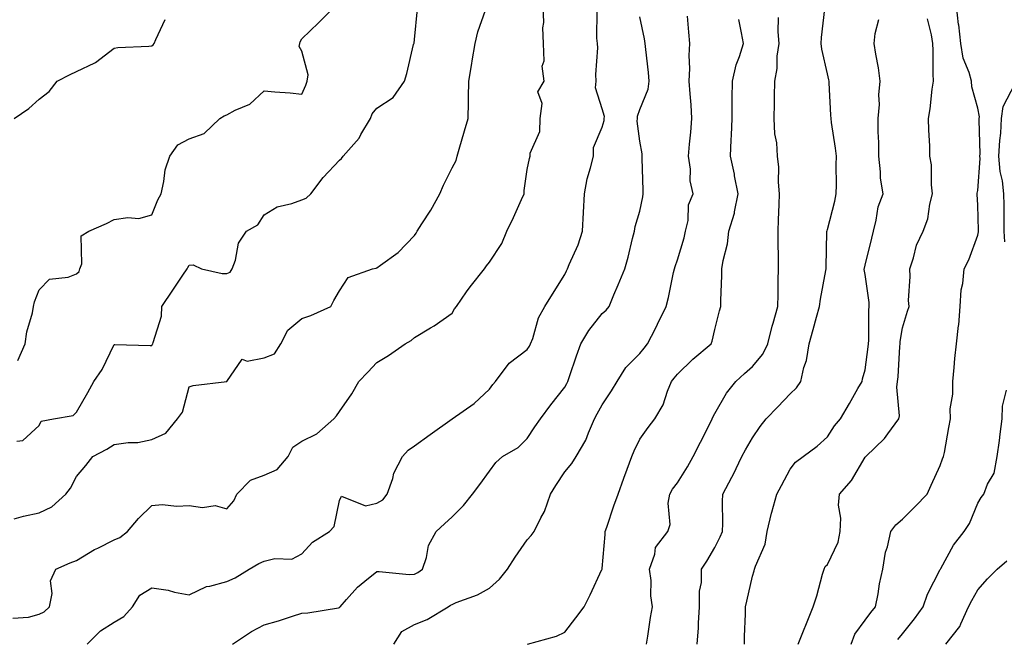
# Model space of a CAD drawing. Units: inches. Extents: x 942083 to 944723, y 7329578 to 7332218.
# Drawn here: x 943123 to 943385, y 7331853 to 7332018 of the extents above; entities that cross this region are included whole.
import ezdxf

# ---------------------------------------------------------------- set-up
doc = ezdxf.new("R2010")
doc.units = ezdxf.units.IN
doc.header["$MEASUREMENT"] = 0
doc.layers.add('Contour_94207329', color=7, linetype='Continuous', true_color=0xe24351)

msp = doc.modelspace()

# ---------------------------------------------------------------- linework, layer by layer
at = {"layer": 'Contour_94207329'}
for points in [[(943121.09, 7331858.88, 3286), (943125.27, 7331859.13, 3286), (943128.05, 7331859.95, 3286), (943129.43, 7331860.55, 3286), (943130.86, 7331861.92, 3286), (943131.55, 7331865.42, 3286), (943131.12, 7331868.85, 3286), (943132.51, 7331871.92, 3286), (943136.31, 7331873.65, 3286), (943138.05, 7331874.25, 3286), (943142.83, 7331877.14, 3286), (943143.67, 7331877.54, 3286), (943148.05, 7331879.76, 3286), (943149.59, 7331880.38, 3286), (943151.57, 7331881.92, 3286), (943154.52, 7331885.45, 3286), (943158.05, 7331888.88, 3286), (943160.86, 7331889.11, 3286), (943164.79, 7331888.66, 3286), (943168.05, 7331888.84, 3286), (943171.62, 7331888.35, 3286), (943175, 7331888.88, 3286), (943178.05, 7331888.02, 3286), (943179.89, 7331890.08, 3286), (943180.7, 7331891.92, 3286), (943184.37, 7331895.6, 3286), (943188.05, 7331896.93, 3286), (943191.49, 7331898.48, 3286), (943194.42, 7331901.92, 3286), (943195.6, 7331904.38, 3286), (943198.05, 7331906.05, 3286), (943202.03, 7331907.94, 3286), (943206.52, 7331911.92, 3286), (943207.25, 7331912.72, 3286), (943208.05, 7331913.91, 3286), (943211.38, 7331918.59, 3286), (943213.2, 7331921.92, 3286), (943215.6, 7331924.37, 3286), (943218.05, 7331927.01, 3286), (943221.1, 7331928.87, 3286), (943225.52, 7331931.92, 3286), (943227.14, 7331932.83, 3286), (943228.05, 7331933.66, 3286), (943232.33, 7331936.19, 3286), (943233.26, 7331936.71, 3286), (943238.05, 7331940.1, 3286), (943238.73, 7331941.23, 3286), (943239.19, 7331941.92, 3286), (943241.89, 7331945.76, 3286), (943242.84, 7331947.14, 3286), (943246.72, 7331951.92, 3286), (943247.26, 7331952.71, 3286), (943248.05, 7331953.65, 3286), (943251.29, 7331958.68, 3286), (943252.61, 7331961.92, 3286), (943254.41, 7331965.56, 3286), (943256.51, 7331970.38, 3286), (943257.21, 7331971.92, 3286), (943257.23, 7331972.74, 3286), (943258.05, 7331978.33, 3286), (943258.66, 7331981.32, 3286), (943258.81, 7331981.92, 3286), (943258.84, 7331982.71, 3286), (943261.46, 7331988.52, 3286), (943261.51, 7331991.92, 3286), (943262.08, 7331995.95, 3286), (943260.89, 7331999.08, 3286), (943262.56, 7332001.92, 3286), (943262.05, 7332005.92, 3286), (943262.62, 7332007.35, 3286), (943262.41, 7332011.92, 3286), (943262.24, 7332016.1, 3286), (943262.46, 7332017.51, 3286), (943262.34, 7332021.92, 3286)], [(943122.43, 7331927.54, 3289), (943124.37, 7331931.92, 3289), (943124.82, 7331935.16, 3289), (943126.29, 7331940.17, 3289), (943126.61, 7331941.92, 3289), (943126.83, 7331943.15, 3289), (943128.05, 7331946.34, 3289), (943130.82, 7331949.15, 3289), (943135.83, 7331949.71, 3289), (943138.05, 7331950.56, 3289), (943138.74, 7331951.23, 3289), (943138.9, 7331951.92, 3289), (943139.42, 7331953.28, 3289), (943139.25, 7331960.72, 3289), (943141.33, 7331961.92, 3289), (943145.99, 7331963.98, 3289), (943148.05, 7331965.06, 3289), (943151.74, 7331965.61, 3289), (943154.6, 7331965.36, 3289), (943158.05, 7331966.28, 3289), (943159.68, 7331970.28, 3289), (943160.54, 7331971.92, 3289), (943161.32, 7331975.19, 3289), (943161.66, 7331978.3, 3289), (943162.9, 7331981.92, 3289), (943165.01, 7331984.96, 3289), (943168.05, 7331986.56, 3289), (943172.05, 7331987.92, 3289), (943176.18, 7331991.92, 3289), (943177.32, 7331992.65, 3289), (943178.05, 7331992.97, 3289), (943180.3, 7331994.16, 3289), (943184.23, 7331995.74, 3289), (943188.05, 7331999.35, 3289), (943190.89, 7331999.08, 3289), (943194.92, 7331998.79, 3289), (943198.05, 7331998.48, 3289), (943199.13, 7332000.84, 3289), (943199.42, 7332001.92, 3289), (943199.75, 7332003.62, 3289), (943198.05, 7332009.89, 3289), (943197.31, 7332011.17, 3289), (943197.48, 7332011.92, 3289), (943197.61, 7332012.36, 3289), (943198.05, 7332013.16, 3289), (943202.52, 7332017.44, 3289), (943207.02, 7332021.92, 3289)], [(943344.33, 7331851.92, 3277), (943345.35, 7331854.62, 3277), (943348.05, 7331858.35, 3277), (943349.58, 7331860.39, 3277), (943350.81, 7331861.92, 3277), (943351.51, 7331865.37, 3277), (943351.91, 7331868.06, 3277), (943352.78, 7331871.92, 3277), (943353.5, 7331876.47, 3277), (943353.97, 7331877.83, 3277), (943354.86, 7331881.92, 3277), (943356.24, 7331883.72, 3277), (943358.05, 7331885.23, 3277), (943361.36, 7331888.61, 3277), (943364.57, 7331891.92, 3277), (943365.66, 7331894.31, 3277), (943368.05, 7331899.5, 3277), (943368.64, 7331901.33, 3277), (943368.94, 7331901.92, 3277), (943369.15, 7331903.02, 3277), (943370.32, 7331909.65, 3277), (943370.77, 7331911.92, 3277), (943370.73, 7331914.6, 3277), (943371.41, 7331918.56, 3277), (943371.38, 7331921.92, 3277), (943371.79, 7331925.66, 3277), (943371.9, 7331928.07, 3277), (943372.4, 7331931.92, 3277), (943372.93, 7331936.8, 3277), (943372.97, 7331937, 3277), (943373.39, 7331941.92, 3277), (943373.62, 7331946.35, 3277), (943374.11, 7331947.98, 3277), (943374.44, 7331951.92, 3277), (943375.68, 7331954.29, 3277), (943378.05, 7331960.89, 3277), (943378.23, 7331961.74, 3277), (943378.22, 7331961.92, 3277), (943378.21, 7331962.08, 3277), (943378.05, 7331968.9, 3277), (943377.92, 7331971.79, 3277), (943377.92, 7331971.92, 3277), (943377.93, 7331972.03, 3277), (943378.05, 7331972.76, 3277), (943378.67, 7331981.3, 3277), (943378.62, 7331981.92, 3277), (943378.65, 7331982.52, 3277), (943378.42, 7331991.54, 3277), (943378.45, 7331991.92, 3277), (943378.5, 7331992.37, 3277), (943378.05, 7331994.72, 3277), (943376.51, 7332000.38, 3277), (943376.38, 7332001.92, 3277), (943375.79, 7332004.18, 3277), (943374.19, 7332008.06, 3277), (943373.54, 7332011.92, 3277), (943372.98, 7332016.86, 3277), (943372.96, 7332017, 3277), (943372.4, 7332021.92, 3277)], [(943121.44, 7331885.31, 3287), (943123.9, 7331886.07, 3287), (943128.05, 7331886.89, 3287), (943131.48, 7331888.49, 3287), (943135.18, 7331891.92, 3287), (943136.44, 7331893.53, 3287), (943138.05, 7331896.61, 3287), (943140.48, 7331899.49, 3287), (943142.36, 7331901.92, 3287), (943146.09, 7331903.88, 3287), (943148.05, 7331905.13, 3287), (943151.81, 7331905.67, 3287), (943154.32, 7331905.66, 3287), (943158.05, 7331906.44, 3287), (943161.82, 7331908.16, 3287), (943164.92, 7331911.92, 3287), (943166.25, 7331913.72, 3287), (943168.05, 7331920.48, 3287), (943169.14, 7331920.82, 3287), (943178.05, 7331921.92, 3287), (943182.12, 7331927.85, 3287), (943183.44, 7331927.32, 3287), (943188.05, 7331928.24, 3287), (943190.72, 7331929.25, 3287), (943192.46, 7331931.92, 3287), (943194.35, 7331935.62, 3287), (943198.05, 7331938.73, 3287), (943200.48, 7331939.49, 3287), (943205.74, 7331941.92, 3287), (943206.52, 7331943.45, 3287), (943208.05, 7331946.04, 3287), (943210.34, 7331949.63, 3287), (943216.87, 7331951.92, 3287), (943217.86, 7331952.11, 3287), (943218.05, 7331952.15, 3287), (943219.03, 7331952.89, 3287), (943223.67, 7331956.29, 3287), (943228.05, 7331960.75, 3287), (943228.53, 7331961.45, 3287), (943228.79, 7331961.92, 3287), (943230, 7331963.87, 3287), (943232.39, 7331967.58, 3287), (943234.77, 7331971.92, 3287), (943235.78, 7331974.19, 3287), (943238.05, 7331978.83, 3287), (943239.17, 7331980.8, 3287), (943239.37, 7331981.92, 3287), (943239.92, 7331983.8, 3287), (943241.33, 7331988.64, 3287), (943242.34, 7331991.92, 3287), (943242.42, 7331996.29, 3287), (943242.44, 7331997.52, 3287), (943242.52, 7332001.92, 3287), (943243.33, 7332006.64, 3287), (943243.44, 7332007.31, 3287), (943244.22, 7332011.92, 3287), (943244.92, 7332015.05, 3287), (943246.94, 7332020.8, 3287)], [(943122.15, 7331906.02, 3288), (943123.78, 7331906.19, 3288), (943128.05, 7331910.16, 3288), (943128.61, 7331911.36, 3288), (943131.86, 7331911.92, 3288), (943137.13, 7331912.84, 3288), (943138.05, 7331913.75, 3288), (943141.02, 7331918.96, 3288), (943142.63, 7331921.92, 3288), (943144.9, 7331925.07, 3288), (943148.05, 7331931.75, 3288), (943148.21, 7331931.76, 3288), (943157.61, 7331931.49, 3288), (943158.05, 7331931.51, 3288), (943158.21, 7331931.76, 3288), (943158.4, 7331931.92, 3288), (943158.43, 7331932.31, 3288), (943160.64, 7331939.33, 3288), (943160.78, 7331941.92, 3288), (943163.71, 7331946.25, 3288), (943166.32, 7331950.19, 3288), (943167.46, 7331951.92, 3288), (943167.67, 7331952.3, 3288), (943168.05, 7331952.85, 3288), (943169.11, 7331952.98, 3288), (943171.32, 7331951.92, 3288), (943176.81, 7331950.68, 3288), (943178.05, 7331950.63, 3288), (943178.91, 7331951.06, 3288), (943179.52, 7331951.92, 3288), (943180.38, 7331954.25, 3288), (943181.2, 7331958.76, 3288), (943183.31, 7331961.92, 3288), (943186.29, 7331963.67, 3288), (943188.05, 7331966.29, 3288), (943191.51, 7331968.46, 3288), (943195.42, 7331969.29, 3288), (943198.05, 7331970.27, 3288), (943199.22, 7331970.75, 3288), (943200.45, 7331971.92, 3288), (943203.69, 7331976.28, 3288), (943208.05, 7331980.84, 3288), (943208.64, 7331981.33, 3288), (943209.05, 7331981.92, 3288), (943213.29, 7331986.68, 3288), (943213.78, 7331987.65, 3288), (943216.29, 7331991.92, 3288), (943216.78, 7331993.19, 3288), (943218.05, 7331994.68, 3288), (943222.4, 7331997.57, 3288), (943225.38, 7332001.92, 3288), (943226.02, 7332003.95, 3288), (943227.82, 7332011.69, 3288), (943227.88, 7332011.92, 3288), (943227.93, 7332012.03, 3288), (943228.05, 7332012.98, 3288), (943228.83, 7332021.14, 3288)], [(943140.9, 7331851.92, 3285), (943144.44, 7331855.54, 3285), (943148.05, 7331857.78, 3285), (943150.63, 7331859.34, 3285), (943152.98, 7331861.92, 3285), (943154.93, 7331865.04, 3285), (943158.05, 7331866.96, 3285), (943162.47, 7331866.34, 3285), (943164.17, 7331865.8, 3285), (943168.05, 7331865.06, 3285), (943172.67, 7331867.3, 3285), (943173.5, 7331867.37, 3285), (943178.05, 7331868.65, 3285), (943180.32, 7331869.65, 3285), (943184, 7331871.92, 3285), (943186.56, 7331873.41, 3285), (943188.05, 7331874.03, 3285), (943190.85, 7331874.72, 3285), (943195.39, 7331874.58, 3285), (943198.05, 7331876, 3285), (943200.89, 7331879.08, 3285), (943205.43, 7331881.92, 3285), (943206.65, 7331883.31, 3285), (943208.05, 7331890.21, 3285), (943208.6, 7331891.37, 3285), (943214.96, 7331888.83, 3285), (943218.05, 7331889.54, 3285), (943219.57, 7331890.39, 3285), (943220.78, 7331891.92, 3285), (943222.24, 7331896.1, 3285), (943222.52, 7331897.45, 3285), (943224.88, 7331901.92, 3285), (943226.4, 7331903.58, 3285), (943228.05, 7331904.73, 3285), (943232.2, 7331907.77, 3285), (943238.05, 7331911.92, 3285), (943243.91, 7331916.06, 3285), (943248.05, 7331919.9, 3285), (943248.89, 7331921.08, 3285), (943249.62, 7331921.92, 3285), (943253.22, 7331926.75, 3285), (943258.05, 7331930.39, 3285), (943258.67, 7331931.31, 3285), (943258.96, 7331931.92, 3285), (943259.52, 7331933.4, 3285), (943261.09, 7331938.89, 3285), (943262.74, 7331941.92, 3285), (943264.77, 7331945.21, 3285), (943268.05, 7331950.39, 3285), (943268.56, 7331951.41, 3285), (943268.77, 7331951.92, 3285), (943269.23, 7331953.1, 3285), (943271.65, 7331958.32, 3285), (943272.77, 7331961.92, 3285), (943273.06, 7331966.92, 3285), (943273.29, 7331971.92, 3285), (943274.07, 7331975.9, 3285), (943274.96, 7331978.83, 3285), (943275.69, 7331981.92, 3285), (943275.7, 7331984.27, 3285), (943278.05, 7331989.64, 3285), (943278.55, 7331991.42, 3285), (943278.59, 7331991.92, 3285), (943278.61, 7331992.47, 3285), (943278.05, 7331994.57, 3285), (943276.23, 7332000.1, 3285), (943276.45, 7332001.92, 3285), (943276.32, 7332003.64, 3285), (943276.89, 7332010.76, 3285), (943276.77, 7332011.92, 3285), (943276.62, 7332013.35, 3285), (943276.72, 7332020.59, 3285)], [(943179.61, 7331851.92, 3284), (943184.61, 7331855.36, 3284), (943188.05, 7331857.08, 3284), (943191.83, 7331858.14, 3284), (943195.53, 7331859.41, 3284), (943198.05, 7331860.18, 3284), (943199.66, 7331860.31, 3284), (943207.78, 7331861.64, 3284), (943208.05, 7331861.67, 3284), (943208.19, 7331861.78, 3284), (943208.27, 7331861.92, 3284), (943209.92, 7331863.8, 3284), (943212.82, 7331867.16, 3284), (943214.82, 7331868.69, 3284), (943218.05, 7331871.28, 3284), (943218.67, 7331871.3, 3284), (943226.62, 7331870.49, 3284), (943228.05, 7331870.55, 3284), (943228.91, 7331871.07, 3284), (943230.14, 7331871.92, 3284), (943231.2, 7331875.07, 3284), (943231.75, 7331878.22, 3284), (943233.8, 7331881.92, 3284), (943236, 7331883.98, 3284), (943238.05, 7331885.9, 3284), (943241.05, 7331888.92, 3284), (943243.51, 7331891.92, 3284), (943245.48, 7331894.49, 3284), (943248.05, 7331897.99, 3284), (943249.67, 7331900.3, 3284), (943251.47, 7331901.92, 3284), (943255.66, 7331904.31, 3284), (943258.05, 7331906.73, 3284), (943260.11, 7331909.86, 3284), (943261.57, 7331911.92, 3284), (943264.32, 7331915.65, 3284), (943268.05, 7331920.43, 3284), (943268.6, 7331921.37, 3284), (943268.9, 7331921.92, 3284), (943269.34, 7331923.21, 3284), (943271.21, 7331928.76, 3284), (943272.31, 7331931.92, 3284), (943274.47, 7331935.5, 3284), (943278.05, 7331940.02, 3284), (943279.06, 7331940.91, 3284), (943279.86, 7331941.92, 3284), (943281.16, 7331945.03, 3284), (943282.28, 7331947.69, 3284), (943284.04, 7331951.92, 3284), (943284.92, 7331955.05, 3284), (943286.14, 7331960.01, 3284), (943286.64, 7331961.92, 3284), (943286.78, 7331963.19, 3284), (943288.05, 7331967.23, 3284), (943288.87, 7331971.09, 3284), (943288.97, 7331971.92, 3284), (943288.96, 7331972.83, 3284), (943288.68, 7331981.29, 3284), (943288.67, 7331981.92, 3284), (943288.67, 7331982.54, 3284), (943288.05, 7331985.91, 3284), (943287.34, 7331991.21, 3284), (943287.39, 7331991.92, 3284), (943287.41, 7331992.56, 3284), (943288.05, 7331994.34, 3284), (943290.24, 7331999.73, 3284), (943290.5, 7332001.92, 3284), (943290.34, 7332004.2, 3284), (943289.63, 7332010.34, 3284), (943289.51, 7332011.92, 3284), (943289.34, 7332013.21, 3284), (943288.05, 7332019.05, 3284)], [(943222.53, 7331851.92, 3283), (943224.65, 7331855.32, 3283), (943228.05, 7331857.2, 3283), (943231.45, 7331858.52, 3283), (943237.02, 7331861.92, 3283), (943237.67, 7331862.3, 3283), (943238.05, 7331862.55, 3283), (943239.16, 7331863.03, 3283), (943244.86, 7331865.12, 3283), (943248.05, 7331866.84, 3283), (943250.7, 7331869.28, 3283), (943252.81, 7331871.92, 3283), (943254.82, 7331875.15, 3283), (943258.05, 7331879.74, 3283), (943259.11, 7331880.86, 3283), (943259.89, 7331881.92, 3283), (943261.68, 7331885.56, 3283), (943262.7, 7331887.27, 3283), (943264.27, 7331891.92, 3283), (943265.72, 7331894.25, 3283), (943268.05, 7331897.84, 3283), (943269.92, 7331900.05, 3283), (943271.08, 7331901.92, 3283), (943273.68, 7331906.29, 3283), (943274.35, 7331908.22, 3283), (943275.95, 7331911.92, 3283), (943276.71, 7331913.26, 3283), (943278.05, 7331915.68, 3283), (943280.52, 7331919.44, 3283), (943282.06, 7331921.92, 3283), (943284.33, 7331925.64, 3283), (943288.05, 7331929.34, 3283), (943289.18, 7331930.79, 3283), (943290.07, 7331931.92, 3283), (943292.19, 7331936.06, 3283), (943292.79, 7331937.19, 3283), (943295.08, 7331941.92, 3283), (943295.72, 7331944.25, 3283), (943297.02, 7331950.9, 3283), (943297.28, 7331951.92, 3283), (943297.43, 7331952.54, 3283), (943298.05, 7331954.29, 3283), (943299.83, 7331960.14, 3283), (943300.24, 7331961.92, 3283), (943300.9, 7331964.78, 3283), (943301.03, 7331968.94, 3283), (943302.22, 7331971.92, 3283), (943301.46, 7331975.33, 3283), (943301.53, 7331978.44, 3283), (943301.02, 7331981.92, 3283), (943301.25, 7331985.12, 3283), (943301.64, 7331988.33, 3283), (943301.88, 7331991.92, 3283), (943301.69, 7331995.56, 3283), (943301.43, 7331998.55, 3283), (943301.23, 7332001.92, 3283), (943301.38, 7332005.26, 3283), (943301.2, 7332008.76, 3283), (943301.37, 7332011.92, 3283), (943301.08, 7332014.95, 3283), (943300.79, 7332019.17, 3283)], [(943289.79, 7331851.92, 3281), (943290.18, 7331854.05, 3281), (943290.87, 7331859.09, 3281), (943291.45, 7331861.92, 3281), (943290.94, 7331864.82, 3281), (943291.03, 7331868.94, 3281), (943290.66, 7331871.92, 3281), (943292.07, 7331875.95, 3281), (943292.27, 7331877.7, 3281), (943295.5, 7331881.92, 3281), (943296.13, 7331883.85, 3281), (943295.63, 7331889.5, 3281), (943296.04, 7331891.92, 3281), (943296.75, 7331893.22, 3281), (943298.05, 7331894.89, 3281), (943300.75, 7331899.22, 3281), (943302.24, 7331901.92, 3281), (943304.17, 7331905.79, 3281), (943306.58, 7331910.45, 3281), (943307.33, 7331911.92, 3281), (943307.52, 7331912.45, 3281), (943308.05, 7331913.41, 3281), (943311.13, 7331918.84, 3281), (943313.59, 7331921.92, 3281), (943315.94, 7331924.02, 3281), (943318.05, 7331925.94, 3281), (943320.79, 7331929.17, 3281), (943322.17, 7331931.92, 3281), (943323.31, 7331936.65, 3281), (943323.57, 7331937.44, 3281), (943324.8, 7331941.92, 3281), (943324.86, 7331945.12, 3281), (943324.93, 7331948.81, 3281), (943324.99, 7331951.92, 3281), (943324.97, 7331954.99, 3281), (943324.93, 7331958.8, 3281), (943324.92, 7331961.92, 3281), (943325.02, 7331964.95, 3281), (943325.19, 7331969.06, 3281), (943325.29, 7331971.92, 3281), (943325, 7331974.97, 3281), (943325.09, 7331978.97, 3281), (943324.73, 7331981.92, 3281), (943324.51, 7331985.46, 3281), (943324.03, 7331987.89, 3281), (943323.83, 7331991.92, 3281), (943323.94, 7331996.04, 3281), (943323.95, 7331997.82, 3281), (943324.05, 7332001.92, 3281), (943324.67, 7332005.29, 3281), (943324.66, 7332008.54, 3281), (943325.12, 7332011.92, 3281), (943324.93, 7332015.04, 3281), (943324.96, 7332018.83, 3281)], [(943303.36, 7331851.92, 3280), (943303.69, 7331856.28, 3280), (943303.68, 7331857.55, 3280), (943303.97, 7331861.92, 3280), (943303.95, 7331866.03, 3280), (943304.49, 7331868.35, 3280), (943304.45, 7331871.92, 3280), (943305.91, 7331874.06, 3280), (943308.05, 7331877.72, 3280), (943309.48, 7331880.49, 3280), (943310.07, 7331881.92, 3280), (943310.2, 7331884.06, 3280), (943310.05, 7331889.92, 3280), (943310.19, 7331891.92, 3280), (943312.52, 7331896.39, 3280), (943312.89, 7331897.08, 3280), (943315.25, 7331901.92, 3280), (943316.22, 7331903.74, 3280), (943318.05, 7331906.94, 3280), (943320.07, 7331909.89, 3280), (943321.71, 7331911.92, 3280), (943324.79, 7331915.19, 3280), (943328.05, 7331918.58, 3280), (943329.75, 7331920.23, 3280), (943330.92, 7331921.92, 3280), (943331.77, 7331925.65, 3280), (943332.45, 7331927.52, 3280), (943333.17, 7331931.92, 3280), (943334.25, 7331935.72, 3280), (943335.13, 7331939, 3280), (943335.94, 7331941.92, 3280), (943336.14, 7331943.84, 3280), (943337.58, 7331951.45, 3280), (943337.64, 7331951.92, 3280), (943337.64, 7331952.33, 3280), (943337.9, 7331961.77, 3280), (943337.9, 7331961.92, 3280), (943337.92, 7331962.05, 3280), (943338.05, 7331962.42, 3280), (943340.03, 7331969.94, 3280), (943340.38, 7331971.92, 3280), (943340.4, 7331974.27, 3280), (943340.38, 7331979.58, 3280), (943340.4, 7331981.92, 3280), (943340.2, 7331984.07, 3280), (943339.09, 7331990.88, 3280), (943338.99, 7331991.92, 3280), (943338.94, 7331992.81, 3280), (943338.48, 7332001.49, 3280), (943338.46, 7332001.92, 3280), (943338.4, 7332002.27, 3280), (943338.05, 7332003.86, 3280), (943336.52, 7332010.38, 3280), (943336.35, 7332011.92, 3280), (943336.44, 7332013.53, 3280), (943337.29, 7332021.16, 3280)], [(943121.41, 7331991.92, 3290), (943125.35, 7331994.61, 3290), (943128.05, 7331997.09, 3290), (943130.78, 7331999.18, 3290), (943132.84, 7332001.92, 3290), (943136.33, 7332003.63, 3290), (943138.05, 7332004.43, 3290), (943142.87, 7332006.75, 3290), (943143.13, 7332006.84, 3290), (943148.05, 7332010.7, 3290), (943149.07, 7332010.9, 3290), (943157.31, 7332011.18, 3290), (943158.05, 7332011.29, 3290), (943158.43, 7332011.54, 3290), (943158.67, 7332011.92, 3290), (943159.16, 7332013.03, 3290), (943161.61, 7332018.36, 3290)], [(943258.11, 7331851.92, 3282), (943265.88, 7331854.08, 3282), (943268.05, 7331855.13, 3282), (943270.98, 7331858.99, 3282), (943273.2, 7331861.92, 3282), (943274.85, 7331865.12, 3282), (943277.97, 7331871.84, 3282), (943278.01, 7331871.92, 3282), (943278.02, 7331871.95, 3282), (943278.05, 7331872.14, 3282), (943278.79, 7331881.17, 3282), (943278.86, 7331881.92, 3282), (943279.27, 7331883.15, 3282), (943281.16, 7331888.81, 3282), (943282.24, 7331891.92, 3282), (943283.79, 7331896.18, 3282), (943284.67, 7331898.54, 3282), (943285.92, 7331901.92, 3282), (943286.51, 7331903.46, 3282), (943288.05, 7331906.51, 3282), (943290.31, 7331909.66, 3282), (943292.01, 7331911.92, 3282), (943294.3, 7331915.67, 3282), (943295.43, 7331919.3, 3282), (943296.53, 7331921.92, 3282), (943297.19, 7331922.77, 3282), (943298.05, 7331923.86, 3282), (943302.13, 7331927.84, 3282), (943307.01, 7331931.92, 3282), (943307.34, 7331932.63, 3282), (943308.05, 7331935.76, 3282), (943309.26, 7331940.71, 3282), (943309.6, 7331941.92, 3282), (943309.64, 7331943.51, 3282), (943309.86, 7331950.12, 3282), (943309.9, 7331951.92, 3282), (943310.22, 7331954.09, 3282), (943311.39, 7331958.59, 3282), (943311.77, 7331961.92, 3282), (943313.26, 7331966.71, 3282), (943313.26, 7331967.14, 3282), (943314.22, 7331971.92, 3282), (943313.3, 7331976.66, 3282), (943313.24, 7331977.11, 3282), (943312.23, 7331981.92, 3282), (943312.42, 7331986.29, 3282), (943312.43, 7331987.54, 3282), (943312.62, 7331991.92, 3282), (943312.67, 7331996.53, 3282), (943312.65, 7331997.32, 3282), (943312.71, 7332001.92, 3282), (943313.72, 7332006.25, 3282), (943314.59, 7332008.46, 3282), (943315.65, 7332011.92, 3282), (943315.16, 7332014.81, 3282), (943314.46, 7332018.33, 3282)], [(943315.94, 7331851.92, 3279), (943315.96, 7331854.01, 3279), (943316.19, 7331860.06, 3279), (943316.21, 7331861.92, 3279), (943316.59, 7331863.38, 3279), (943318.05, 7331870.03, 3279), (943318.47, 7331871.51, 3279), (943318.61, 7331871.92, 3279), (943318.82, 7331872.69, 3279), (943321.39, 7331878.59, 3279), (943322, 7331881.92, 3279), (943323.13, 7331886.84, 3279), (943323.21, 7331887.08, 3279), (943324.55, 7331891.92, 3279), (943325.76, 7331894.22, 3279), (943328.05, 7331898.53, 3279), (943329.52, 7331900.45, 3279), (943331.51, 7331901.92, 3279), (943335.27, 7331904.71, 3279), (943338.05, 7331907.2, 3279), (943339.9, 7331910.08, 3279), (943341.5, 7331911.92, 3279), (943343.88, 7331916.09, 3279), (943346.15, 7331920.02, 3279), (943347.25, 7331921.92, 3279), (943347.35, 7331922.63, 3279), (943348.05, 7331925.02, 3279), (943348.87, 7331931.1, 3279), (943348.95, 7331931.92, 3279), (943349.02, 7331932.89, 3279), (943349.05, 7331940.92, 3279), (943349.13, 7331941.92, 3279), (943349.09, 7331942.96, 3279), (943348.05, 7331950.39, 3279), (943347.84, 7331951.71, 3279), (943347.84, 7331951.92, 3279), (943347.87, 7331952.1, 3279), (943348.05, 7331952.86, 3279), (943349.85, 7331960.12, 3279), (943350.24, 7331961.92, 3279), (943351.03, 7331964.9, 3279), (943351.54, 7331968.44, 3279), (943352.84, 7331971.92, 3279), (943352.16, 7331976.03, 3279), (943352.19, 7331977.77, 3279), (943351.7, 7331981.92, 3279), (943351.68, 7331985.55, 3279), (943351.57, 7331988.41, 3279), (943351.55, 7331991.92, 3279), (943351.84, 7331995.71, 3279), (943351.68, 7331998.29, 3279), (943352.06, 7332001.92, 3279), (943351.58, 7332005.45, 3279), (943350.89, 7332009.07, 3279), (943350.46, 7332011.92, 3279), (943350.76, 7332014.62, 3279), (943351.66, 7332018.31, 3279)], [(943330.21, 7331851.92, 3278), (943331.67, 7331855.54, 3278), (943332.48, 7331857.49, 3278), (943334.2, 7331861.92, 3278), (943335.19, 7331864.78, 3278), (943336.74, 7331870.61, 3278), (943337.14, 7331871.92, 3278), (943337.38, 7331872.59, 3278), (943338.05, 7331873.2, 3278), (943340.84, 7331879.12, 3278), (943341.4, 7331881.92, 3278), (943341.62, 7331885.5, 3278), (943340.96, 7331889.01, 3278), (943341.27, 7331891.92, 3278), (943344.39, 7331895.58, 3278), (943348.05, 7331901.73, 3278), (943348.15, 7331901.82, 3278), (943348.21, 7331901.92, 3278), (943353.25, 7331906.73, 3278), (943354.12, 7331907.99, 3278), (943357.03, 7331911.92, 3278), (943357.2, 7331912.77, 3278), (943356.53, 7331920.39, 3278), (943356.7, 7331921.92, 3278), (943356.83, 7331923.14, 3278), (943357.32, 7331931.19, 3278), (943357.39, 7331931.92, 3278), (943357.43, 7331932.53, 3278), (943358.05, 7331936.23, 3278), (943359.36, 7331940.61, 3278), (943359.76, 7331941.92, 3278), (943359.64, 7331943.51, 3278), (943360.06, 7331949.9, 3278), (943359.95, 7331951.92, 3278), (943360.94, 7331954.81, 3278), (943361.77, 7331958.19, 3278), (943363.48, 7331961.92, 3278), (943364.75, 7331965.22, 3278), (943365.27, 7331969.14, 3278), (943366.01, 7331971.92, 3278), (943365.71, 7331974.26, 3278), (943365.71, 7331979.58, 3278), (943365.3, 7331981.92, 3278), (943365.27, 7331984.71, 3278), (943365, 7331988.87, 3278), (943364.96, 7331991.92, 3278), (943365.41, 7331994.56, 3278), (943365.91, 7331999.78, 3278), (943366.22, 7332001.92, 3278), (943366.17, 7332003.81, 3278), (943366.17, 7332010.04, 3278), (943366.1, 7332011.92, 3278), (943365.72, 7332014.26, 3278), (943364.67, 7332018.54, 3278)], [(943385.29, 7331959.15, 3276), (943385.09, 7331961.92, 3276), (943385.05, 7331964.92, 3276), (943385.04, 7331968.91, 3276), (943384.99, 7331971.92, 3276), (943384.64, 7331975.33, 3276), (943384.02, 7331977.88, 3276), (943383.7, 7331981.92, 3276), (943383.91, 7331986.06, 3276), (943384.17, 7331988.04, 3276), (943384.39, 7331991.92, 3276), (943384.8, 7331995.17, 3276), (943388.05, 7332001.3, 3276)], [(943356.79, 7331853.18, 3276), (943358.05, 7331854.73, 3276), (943361.24, 7331858.72, 3276), (943363.54, 7331861.92, 3276), (943364.7, 7331865.27, 3276), (943368.05, 7331871.79, 3276), (943368.09, 7331871.88, 3276), (943368.12, 7331871.92, 3276), (943368.21, 7331872.08, 3276), (943371.61, 7331878.35, 3276), (943374.45, 7331881.92, 3276), (943375.85, 7331884.11, 3276), (943378.05, 7331889.5, 3276), (943378.98, 7331890.99, 3276), (943379.66, 7331891.92, 3276), (943380.66, 7331894.53, 3276), (943382.46, 7331897.51, 3276), (943383.26, 7331901.92, 3276), (943383.81, 7331906.16, 3276), (943384.02, 7331907.88, 3276), (943384.52, 7331911.92, 3276), (943384.61, 7331915.35, 3276), (943385.7, 7331919.57, 3276)], [(943369.51, 7331851.92, 3275), (943373.28, 7331856.69, 3275), (943373.51, 7331857.38, 3275), (943375.61, 7331861.92, 3275), (943376.43, 7331863.55, 3275), (943378.05, 7331866.41, 3275), (943380.6, 7331869.38, 3275), (943383.25, 7331871.92, 3275), (943385.81, 7331874.15, 3275)]]:
    msp.add_polyline3d(points, dxfattribs=at)

doc.saveas('drawing.dxf')
